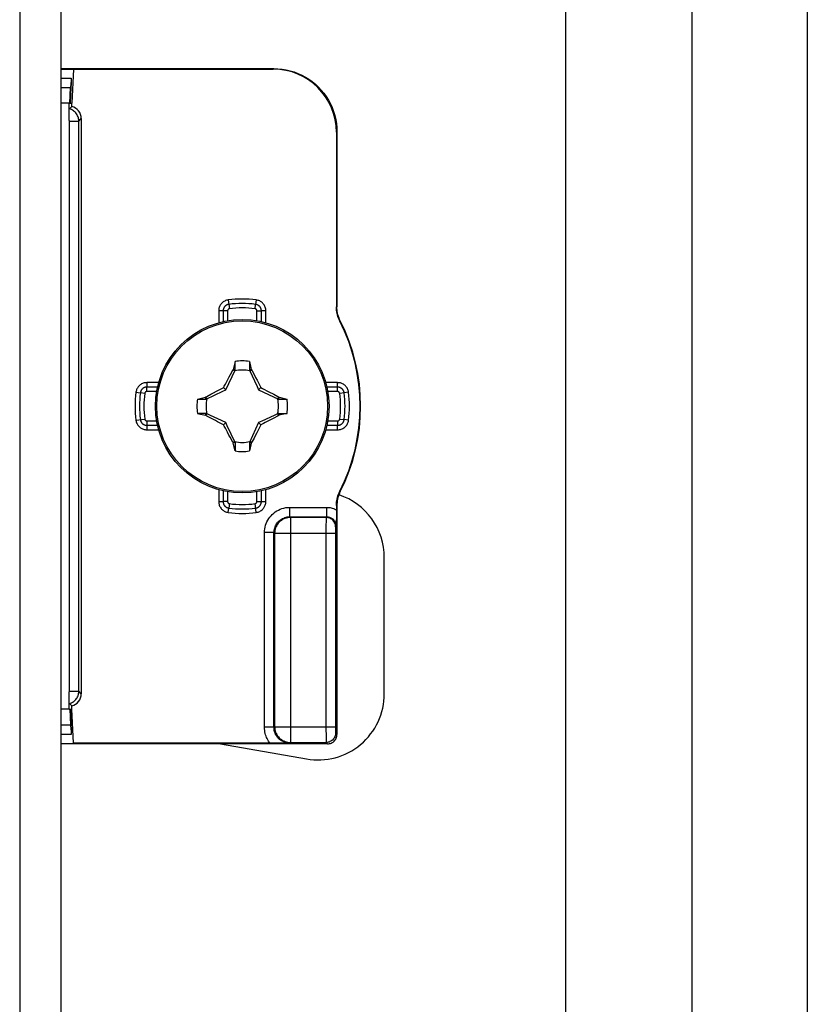
# Model space of a CAD drawing. Units: millimetres. Extents: x -62 to 58, y -282 to 282.
# Drawn here: x 33 to 58, y -114 to -83 of the extents above; entities that cross this region are included whole.
import ezdxf

# ---------------------------------------------------------------- set-up
doc = ezdxf.new("R2010")
doc.units = ezdxf.units.MM
doc.header["$LTSCALE"] = 16.335
doc.layers.get('0').update_dxf_attribs({"linetype": 'CONTINUOUS'})
for name, color, linetype in [('ASSI', 7, 'CONTINUOUS'), ('DRAFT', 7, 'CONTINUOUS'), ('RACCORDO', 7, 'CONTINUOUS'), ('TRASH', 7, 'CONTINUOUS')]:
    doc.layers.add(name, color=color, linetype=linetype)

msp = doc.modelspace()

# ---------------------------------------------------------------- linework, layer by layer
at = {"color": 7, "linetype": 'CONTINUOUS'}
for p, q in [((50.65, -259.3), (50.65, 248.554)), ((54.65, -259.3), (54.65, 248.554)), ((34.65, 215.35), (34.65, -220.05)), ((40.117, -93.582), (40.103, -93.601)), ((40.103, -93.601), (40.161, -93.628)), ((40.172, -93.605), (40.172, -93.332)), ((40.628, -93.332), (40.628, -93.605)), ((40.628, -93.605), (40.647, -93.597)), ((40.639, -93.628), (40.697, -93.601)), ((40.647, -93.597), (40.683, -93.581)), ((40.683, -93.581), (40.697, -93.601)), ((40.697, -93.601), (40.714, -93.631)), ((39.899, -93.987), (39.943, -93.902)), ((39.943, -93.902), (39.989, -93.814)), ((39.989, -93.814), (40.027, -93.742)), ((40.714, -93.631), (40.786, -93.767)), ((40.786, -93.767), (40.823, -93.837)), ((40.823, -93.837), (40.868, -93.923)), ((40.868, -93.923), (40.901, -93.987)), ((39.606, -94.265), (39.669, -94.232)), ((39.669, -94.232), (39.732, -94.2)), ((39.811, -94.161), (39.832, -94.117)), ((39.88, -94.23), (39.811, -94.161)), ((39.832, -94.117), (39.865, -94.052)), ((39.865, -94.052), (39.899, -93.987)), ((40.901, -93.987), (40.935, -94.052)), ((40.92, -94.23), (40.989, -94.161)), ((40.935, -94.052), (40.968, -94.117)), ((40.968, -94.117), (40.989, -94.161)), ((40.989, -94.161), (41.037, -94.185)), ((41.037, -94.185), (41.101, -94.217)), ((41.101, -94.217), (41.18, -94.258)), ((38.982, -94.522), (39.255, -94.522)), ((39.231, -94.467), (39.251, -94.453)), ((39.247, -94.503), (39.231, -94.467)), ((39.255, -94.522), (39.247, -94.503)), ((39.251, -94.453), (39.279, -94.438)), ((39.278, -94.511), (39.251, -94.453)), ((39.279, -94.438), (39.402, -94.372)), ((39.402, -94.372), (39.465, -94.339)), ((39.465, -94.339), (39.606, -94.265)), ((41.18, -94.258), (41.246, -94.292)), ((41.246, -94.292), (41.4, -94.373)), ((41.549, -94.453), (41.522, -94.511)), ((41.545, -94.522), (41.818, -94.522)), ((41.549, -94.453), (41.568, -94.467)), ((39.255, -94.978), (38.982, -94.978)), ((39.232, -95.033), (39.251, -95.047)), ((39.251, -95.047), (39.278, -94.989)), ((39.554, -95.208), (39.4, -95.127)), ((41.335, -95.161), (41.194, -95.235)), ((41.398, -95.128), (41.335, -95.161)), ((41.521, -95.062), (41.398, -95.128)), ((41.549, -95.047), (41.521, -95.062)), ((41.522, -94.989), (41.549, -95.047)), ((41.545, -94.978), (41.818, -94.978)), ((41.545, -94.978), (41.553, -94.997)), ((41.549, -95.047), (41.569, -95.033)), ((41.553, -94.997), (41.569, -95.033)), ((39.62, -95.242), (39.554, -95.208)), ((39.699, -95.283), (39.62, -95.242)), ((39.763, -95.315), (39.699, -95.283)), ((39.811, -95.339), (39.763, -95.315)), ((39.811, -95.339), (39.88, -95.27)), ((39.832, -95.383), (39.811, -95.339)), ((39.865, -95.448), (39.832, -95.383)), ((39.899, -95.513), (39.865, -95.448)), ((40.935, -95.448), (40.901, -95.513)), ((40.92, -95.27), (40.989, -95.339)), ((40.968, -95.383), (40.935, -95.448)), ((40.989, -95.339), (40.968, -95.383)), ((41.131, -95.268), (41.068, -95.3)), ((41.194, -95.235), (41.131, -95.268)), ((39.932, -95.577), (39.899, -95.513)), ((39.977, -95.663), (39.932, -95.577)), ((40.014, -95.733), (39.977, -95.663)), ((40.086, -95.869), (40.014, -95.733)), ((40.811, -95.686), (40.773, -95.758)), ((40.857, -95.598), (40.811, -95.686)), ((40.901, -95.513), (40.857, -95.598)), ((40.103, -95.899), (40.086, -95.869)), ((40.161, -95.872), (40.103, -95.899)), ((40.103, -95.899), (40.117, -95.919)), ((40.153, -95.903), (40.117, -95.919)), ((40.172, -95.895), (40.153, -95.903)), ((40.172, -95.895), (40.172, -96.168)), ((40.628, -95.895), (40.628, -96.168)), ((40.697, -95.899), (40.639, -95.872)), ((40.697, -95.899), (40.683, -95.918)), ((44.9, -103.862), (44.9, -99.55)), ((39.712, -105.45), (42.435, -105.93))]:
    msp.add_line(p, q, dxfattribs=at)
at = {"color": 250, "linetype": 'CONTINUOUS'}
msp.add_line((33.35, 215.35), (33.35, -220.05), dxfattribs=at)
at = {"color": 7, "linetype": 'CONTINUOUS'}
for points in [[(40.027, -93.742), (40.086, -93.631), (40.103, -93.601)], [(40.172, -93.332), (40.163, -93.374), (40.117, -93.582)], [(40.117, -93.582), (40.126, -93.586), (40.135, -93.59), (40.144, -93.593), (40.153, -93.597), (40.163, -93.601), (40.172, -93.605)], [(40.628, -93.332), (40.674, -93.539), (40.683, -93.581)], [(39.732, -94.2), (39.795, -94.169), (39.811, -94.161)], [(38.982, -94.522), (39.189, -94.476), (39.231, -94.467)], [(41.4, -94.373), (41.522, -94.438), (41.549, -94.453)], [(41.568, -94.467), (41.564, -94.476), (41.56, -94.485), (41.557, -94.494), (41.553, -94.503), (41.549, -94.513), (41.545, -94.522)], [(41.568, -94.467), (41.774, -94.512), (41.818, -94.522)], [(38.982, -94.978), (39.027, -94.988), (39.232, -95.033)], [(39.232, -95.033), (39.236, -95.024), (39.24, -95.015), (39.243, -95.006), (39.247, -94.997), (39.251, -94.987), (39.255, -94.978)], [(39.4, -95.127), (39.278, -95.062), (39.251, -95.047)], [(41.818, -94.978), (41.611, -95.024), (41.569, -95.033)], [(41.068, -95.3), (41.005, -95.331), (40.989, -95.339)], [(40.773, -95.758), (40.714, -95.869), (40.697, -95.899)], [(40.172, -96.168), (40.126, -95.961), (40.117, -95.919)], [(40.683, -95.918), (40.674, -95.914), (40.665, -95.91), (40.656, -95.907), (40.647, -95.903), (40.637, -95.899), (40.628, -95.895)], [(40.683, -95.918), (40.637, -96.126), (40.628, -96.168)]]:
    msp.add_lwpolyline(points, dxfattribs=at)
msp.add_circle((40.4, -94.75), 2.75, dxfattribs=at)
at = {"color": 250, "linetype": 'CONTINUOUS'}
msp.add_circle((40.4, -94.75), 2.704, dxfattribs=at)
at = {"color": 7, "linetype": 'CONTINUOUS'}
for centre, radius, start, end in [((40.4, -94.75), 1.436, 80.8605, 99.136), ((40.4, -94.75), 1.436, 170.8605, 189.136), ((40.4, -94.75), 1.436, 350.8605, 9.136), ((40.4, -94.75), 1.436, 260.8605, 279.136), ((42.8, -99.55), 2.1, 0, 71.5372), ((42.8, -103.862), 2.1, 260, 360)]:
    msp.add_arc(centre, radius, start, end, dxfattribs=at)
at = {"layer": 'ASSI', "color": 7, "linetype": 'CONTINUOUS'}
msp.add_line((58.3, 260.5), (58.3, -260.5), dxfattribs=at)
at = {"layer": 'DRAFT', "color": 7, "linetype": 'CONTINUOUS'}
for p, q in [((34.65, -84.065), (35.057, -84.065)), ((35.057, -84.067), (35, -85.15)), ((34.918, -85.15), (35, -85.15)), ((34.918, -104.35), (35, -104.35)), ((35.057, -105.433), (35, -104.35)), ((34.65, -105.435), (35.057, -105.435))]:
    msp.add_line(p, q, dxfattribs=at)
at = {"layer": 'RACCORDO', "color": 7, "linetype": 'CONTINUOUS'}
for p, q in [((34.65, -84.05), (41.4, -84.05)), ((35.057, -84.067), (41.383, -84.067)), ((34.65, -84.35), (34.985, -84.35)), ((34.938, -85.15), (34.964, -84.645)), ((34.955, -85.15), (34.982, -84.645)), ((34.918, -85.15), (34.65, -85.15)), ((34.918, -85.682), (34.918, -85.15)), ((35, -85.25), (35, -85.15)), ((34.923, -85.327), (35, -85.25)), ((35.3, -85.637), (35.3, -103.863)), ((43.383, -86.067), (43.383, -91.602)), ((43.4, -86.05), (43.4, -91.598)), ((43.383, -97.898), (43.382, -98.139)), ((43.4, -97.902), (43.4, -105.15)), ((43.381, -98.279), (43.38, -98.418)), ((43.382, -98.139), (43.381, -98.279)), ((43.38, -98.418), (43.377, -98.555)), ((34.918, -104.35), (34.918, -103.818)), ((35, -104.25), (34.923, -104.173)), ((34.918, -104.35), (34.65, -104.35)), ((34.938, -104.35), (34.964, -104.855)), ((34.955, -104.35), (34.982, -104.855)), ((35, -104.35), (35, -104.25)), ((34.985, -105.15), (34.65, -105.15)), ((43.1, -105.45), (34.65, -105.45)), ((41.285, -105.433), (35.057, -105.433)), ((41.448, -105.432), (41.285, -105.433)), ((41.625, -105.431), (41.448, -105.432)), ((41.905, -105.427), (41.625, -105.431))]:
    msp.add_line(p, q, dxfattribs=at)
at = {"layer": 'RACCORDO', "color": 250, "linetype": 'CONTINUOUS'}
for p, q in [((41.4, -84.05), (41.383, -84.067)), ((34.65, -84.645), (34.964, -84.645)), ((34.923, -85.714), (35.223, -85.714)), ((34.923, -103.786), (34.923, -85.714)), ((35.223, -85.714), (35.3, -85.637)), ((35.223, -103.786), (35.223, -85.714)), ((43.4, -86.05), (43.383, -86.067)), ((39.957, -91.382), (39.994, -91.662)), ((40.843, -91.382), (40.825, -91.522)), ((39.935, -91.729), (39.653, -91.729)), ((39.653, -91.729), (39.653, -92.104)), ((39.794, -91.729), (39.794, -92.068)), ((39.935, -91.729), (39.935, -92.04)), ((40.806, -91.662), (40.825, -91.522)), ((40.865, -91.729), (41.006, -91.729)), ((40.865, -92.04), (40.865, -91.729)), ((41.147, -91.729), (41.006, -91.729)), ((41.006, -92.068), (41.006, -91.729)), ((41.147, -92.104), (41.147, -91.729)), ((43.4, -91.598), (43.383, -91.602)), ((43.507, -92.048), (43.49, -92.053)), ((37.754, -94.003), (37.379, -94.003)), ((37.379, -94.003), (37.379, -94.144)), ((37.718, -94.144), (37.379, -94.144)), ((37.379, -94.285), (37.379, -94.144)), ((43.421, -94.003), (43.046, -94.003)), ((43.421, -94.144), (43.082, -94.144)), ((43.421, -94.285), (43.421, -94.003)), ((37.032, -94.307), (37.172, -94.325)), ((37.312, -94.344), (37.172, -94.325)), ((37.69, -94.285), (37.379, -94.285)), ((43.421, -94.285), (43.11, -94.285)), ((43.768, -94.307), (43.488, -94.344)), ((37.032, -95.193), (37.312, -95.156)), ((43.488, -95.156), (43.628, -95.175)), ((37.379, -95.215), (37.69, -95.215)), ((37.379, -95.215), (37.379, -95.497)), ((37.379, -95.356), (37.718, -95.356)), ((43.082, -95.356), (43.421, -95.356)), ((43.11, -95.215), (43.421, -95.215)), ((43.421, -95.215), (43.421, -95.356)), ((43.421, -95.497), (43.421, -95.356)), ((43.768, -95.193), (43.628, -95.175)), ((37.379, -95.497), (37.754, -95.497)), ((43.046, -95.497), (43.421, -95.497)), ((39.653, -97.396), (39.653, -97.771)), ((39.794, -97.432), (39.794, -97.771)), ((39.935, -97.46), (39.935, -97.771)), ((40.865, -97.771), (40.865, -97.46)), ((41.006, -97.771), (41.006, -97.432)), ((41.147, -97.771), (41.147, -97.396)), ((43.49, -97.447), (43.507, -97.452)), ((39.653, -97.771), (39.794, -97.771)), ((39.935, -97.771), (39.794, -97.771)), ((39.957, -98.118), (39.975, -97.978)), ((39.994, -97.838), (39.975, -97.978)), ((40.843, -98.118), (40.806, -97.838)), ((40.865, -97.771), (41.147, -97.771)), ((41.905, -97.955), (43.077, -97.955)), ((41.905, -98.255), (41.905, -97.955)), ((43.077, -98.255), (43.077, -97.955)), ((43.383, -97.898), (43.4, -97.902)), ((41.905, -98.255), (43.077, -98.255)), ((41.926, -98.276), (41.905, -98.255)), ((43.056, -98.276), (41.926, -98.276)), ((41.926, -98.276), (41.926, -105.406)), ((43.077, -98.255), (43.056, -98.276)), ((43.054, -98.388), (43.053, -98.524)), ((43.053, -98.524), (43.053, -104.949)), ((43.377, -98.555), (43.356, -98.576)), ((41.405, -98.755), (41.105, -98.755)), ((41.105, -104.927), (41.105, -98.755)), ((41.426, -98.776), (41.405, -98.755)), ((41.405, -104.927), (41.405, -98.755)), ((41.426, -98.776), (43.353, -98.776)), ((41.426, -98.776), (41.426, -104.906)), ((43.354, -98.653), (43.353, -98.686)), ((43.353, -98.686), (43.353, -98.734)), ((43.353, -98.734), (43.353, -104.924)), ((43.354, -98.631), (43.354, -98.653)), ((34.923, -103.786), (35.223, -103.786)), ((35.3, -103.863), (35.223, -103.786)), ((34.964, -104.855), (34.65, -104.855)), ((41.405, -104.927), (41.105, -104.927)), ((41.426, -104.906), (41.405, -104.927)), ((41.426, -104.906), (43.353, -104.906)), ((43.053, -104.949), (43.054, -105.222)), ((43.353, -104.924), (43.353, -104.974)), ((43.353, -104.974), (43.353, -105.019)), ((43.353, -105.019), (43.354, -105.045)), ((43.354, -105.045), (43.354, -105.068)), ((43.356, -105.106), (43.4, -105.15)), ((41.926, -105.406), (41.905, -105.427)), ((41.926, -105.406), (43.056, -105.406)), ((43.054, -105.222), (43.055, -105.334)), ((43.055, -105.334), (43.055, -105.372)), ((43.056, -105.406), (43.1, -105.45))]:
    msp.add_line(p, q, dxfattribs=at)
at = {"layer": 'RACCORDO', "color": 7, "linetype": 'CONTINUOUS'}
for points in [[(41.4, -84.05), (41.531, -84.054), (41.661, -84.067), (41.79, -84.088), (41.918, -84.118), (42.043, -84.156), (42.166, -84.202), (42.285, -84.256), (42.4, -84.318), (42.511, -84.387), (42.618, -84.463), (42.719, -84.546), (42.814, -84.636), (42.904, -84.731), (42.987, -84.832), (43.063, -84.939), (43.132, -85.05), (43.194, -85.165), (43.248, -85.284), (43.294, -85.407), (43.332, -85.532), (43.362, -85.66), (43.383, -85.789), (43.396, -85.919), (43.4, -86.05)], [(43.49, -92.053), (43.468, -92.006), (43.448, -91.958), (43.431, -91.909), (43.416, -91.859), (43.404, -91.808), (43.395, -91.757), (43.388, -91.705), (43.384, -91.654), (43.383, -91.602)], [(43.507, -92.048), (43.485, -92.001), (43.465, -91.953), (43.448, -91.904), (43.433, -91.854), (43.421, -91.804), (43.412, -91.753), (43.405, -91.701), (43.401, -91.65), (43.4, -91.598)], [(43.383, -97.898), (43.384, -97.846), (43.388, -97.795), (43.395, -97.743), (43.404, -97.692), (43.416, -97.641), (43.431, -97.591), (43.448, -97.542), (43.468, -97.494), (43.49, -97.447)], [(43.507, -97.452), (43.485, -97.499), (43.465, -97.547), (43.448, -97.596), (43.433, -97.646), (43.421, -97.696), (43.412, -97.747), (43.405, -97.799), (43.401, -97.85), (43.4, -97.902)], [(43.1, -105.45), (43.131, -105.448), (43.162, -105.443), (43.193, -105.435), (43.222, -105.424), (43.25, -105.41), (43.276, -105.393), (43.301, -105.373), (43.323, -105.351), (43.343, -105.326), (43.36, -105.3), (43.374, -105.272), (43.385, -105.243), (43.393, -105.212), (43.398, -105.181), (43.4, -105.15)]]:
    msp.add_lwpolyline(points, dxfattribs=at)
at = {"layer": 'RACCORDO', "color": 250, "linetype": 'CONTINUOUS'}
for points in [[(35.223, -85.714), (35.222, -85.679), (35.217, -85.644), (35.209, -85.61), (35.199, -85.576), (35.185, -85.544), (35.169, -85.513), (35.15, -85.483), (35.128, -85.456), (35.104, -85.43), (35.078, -85.406), (35.05, -85.385), (35.021, -85.366), (34.989, -85.35), (34.957, -85.337), (34.923, -85.327)], [(34.923, -85.714), (34.923, -85.709), (34.923, -85.703), (34.922, -85.698), (34.921, -85.693), (34.92, -85.687), (34.918, -85.682)], [(39.957, -91.382), (39.928, -91.387), (39.9, -91.394), (39.872, -91.404), (39.845, -91.416), (39.82, -91.43), (39.796, -91.446), (39.773, -91.464), (39.753, -91.483), (39.734, -91.504), (39.718, -91.525), (39.704, -91.546), (39.691, -91.569), (39.68, -91.592), (39.671, -91.617), (39.663, -91.642), (39.658, -91.67), (39.654, -91.698), (39.653, -91.729)], [(41.147, -91.729), (41.146, -91.699), (41.142, -91.67), (41.136, -91.642), (41.128, -91.614), (41.117, -91.586), (41.104, -91.56), (41.09, -91.536), (41.073, -91.513), (41.055, -91.492), (41.037, -91.473), (41.017, -91.456), (40.996, -91.441), (40.975, -91.427), (40.952, -91.414), (40.927, -91.404), (40.901, -91.395), (40.873, -91.387), (40.843, -91.382)], [(39.975, -91.522), (39.967, -91.523), (39.959, -91.525), (39.952, -91.526), (39.944, -91.528), (39.937, -91.531), (39.93, -91.533), (39.923, -91.536), (39.916, -91.539), (39.91, -91.542), (39.903, -91.545), (39.897, -91.549), (39.89, -91.553), (39.883, -91.558), (39.876, -91.562), (39.87, -91.568), (39.863, -91.574), (39.856, -91.58), (39.849, -91.587), (39.842, -91.595), (39.836, -91.603), (39.829, -91.613), (39.823, -91.622), (39.817, -91.633), (39.812, -91.644), (39.807, -91.657), (39.803, -91.67), (39.799, -91.683), (39.796, -91.698), (39.795, -91.713), (39.794, -91.729)], [(39.994, -91.662), (39.991, -91.662), (39.989, -91.663), (39.986, -91.664), (39.984, -91.664), (39.981, -91.665), (39.979, -91.666), (39.977, -91.667), (39.975, -91.667), (39.973, -91.668), (39.971, -91.67), (39.968, -91.671), (39.966, -91.672), (39.964, -91.674), (39.962, -91.675), (39.96, -91.677), (39.958, -91.679), (39.955, -91.681), (39.953, -91.683), (39.951, -91.686), (39.949, -91.688), (39.947, -91.691), (39.945, -91.694), (39.943, -91.698), (39.941, -91.702), (39.94, -91.705), (39.938, -91.71), (39.937, -91.714), (39.936, -91.719), (39.936, -91.723), (39.935, -91.729)], [(40.865, -91.729), (40.864, -91.726), (40.864, -91.723), (40.864, -91.721), (40.864, -91.718), (40.863, -91.716), (40.863, -91.714), (40.862, -91.711), (40.862, -91.709), (40.861, -91.707), (40.86, -91.705), (40.859, -91.702), (40.858, -91.7), (40.857, -91.698), (40.856, -91.695), (40.854, -91.693), (40.853, -91.691), (40.851, -91.688), (40.849, -91.686), (40.847, -91.683), (40.844, -91.681), (40.842, -91.678), (40.839, -91.676), (40.836, -91.673), (40.832, -91.671), (40.829, -91.669), (40.825, -91.667), (40.82, -91.666), (40.816, -91.664), (40.811, -91.663), (40.806, -91.662)], [(41.006, -91.729), (41.006, -91.72), (41.005, -91.712), (41.005, -91.704), (41.004, -91.697), (41.002, -91.689), (41.001, -91.682), (40.999, -91.675), (40.997, -91.668), (40.995, -91.661), (40.992, -91.654), (40.989, -91.647), (40.986, -91.64), (40.983, -91.633), (40.979, -91.625), (40.974, -91.618), (40.969, -91.61), (40.964, -91.603), (40.958, -91.595), (40.951, -91.587), (40.943, -91.58), (40.935, -91.572), (40.926, -91.564), (40.916, -91.557), (40.906, -91.55), (40.894, -91.544), (40.882, -91.538), (40.869, -91.533), (40.855, -91.528), (40.84, -91.524), (40.825, -91.522)], [(37.379, -94.003), (37.349, -94.004), (37.32, -94.008), (37.292, -94.014), (37.264, -94.022), (37.236, -94.033), (37.21, -94.046), (37.186, -94.06), (37.163, -94.077), (37.142, -94.095), (37.123, -94.113), (37.106, -94.133), (37.091, -94.154), (37.077, -94.175), (37.064, -94.198), (37.054, -94.223), (37.045, -94.249), (37.037, -94.277), (37.032, -94.307)], [(37.379, -94.144), (37.37, -94.144), (37.362, -94.145), (37.354, -94.145), (37.347, -94.146), (37.339, -94.148), (37.332, -94.149), (37.325, -94.151), (37.318, -94.153), (37.311, -94.155), (37.304, -94.158), (37.297, -94.161), (37.29, -94.164), (37.283, -94.167), (37.275, -94.171), (37.268, -94.176), (37.26, -94.181), (37.253, -94.186), (37.245, -94.192), (37.237, -94.199), (37.23, -94.207), (37.222, -94.215), (37.214, -94.224), (37.207, -94.234), (37.2, -94.244), (37.194, -94.256), (37.188, -94.268), (37.183, -94.281), (37.178, -94.295), (37.174, -94.31), (37.172, -94.325)], [(43.768, -94.307), (43.763, -94.278), (43.756, -94.25), (43.746, -94.222), (43.734, -94.195), (43.72, -94.17), (43.704, -94.146), (43.686, -94.123), (43.667, -94.103), (43.646, -94.084), (43.625, -94.068), (43.604, -94.054), (43.581, -94.041), (43.558, -94.03), (43.533, -94.021), (43.508, -94.013), (43.48, -94.008), (43.452, -94.004), (43.421, -94.003)], [(43.628, -94.325), (43.627, -94.317), (43.625, -94.309), (43.624, -94.302), (43.622, -94.294), (43.619, -94.287), (43.617, -94.28), (43.614, -94.273), (43.611, -94.266), (43.608, -94.26), (43.605, -94.253), (43.601, -94.247), (43.597, -94.24), (43.592, -94.233), (43.588, -94.226), (43.582, -94.22), (43.576, -94.213), (43.57, -94.206), (43.563, -94.199), (43.555, -94.192), (43.547, -94.186), (43.537, -94.179), (43.528, -94.173), (43.517, -94.167), (43.506, -94.162), (43.493, -94.157), (43.48, -94.153), (43.467, -94.149), (43.452, -94.146), (43.437, -94.145), (43.421, -94.144)], [(37.379, -94.285), (37.376, -94.286), (37.373, -94.286), (37.371, -94.286), (37.368, -94.286), (37.366, -94.287), (37.364, -94.287), (37.361, -94.288), (37.359, -94.288), (37.357, -94.289), (37.355, -94.29), (37.352, -94.291), (37.35, -94.292), (37.348, -94.293), (37.345, -94.294), (37.343, -94.296), (37.341, -94.297), (37.338, -94.299), (37.336, -94.301), (37.333, -94.303), (37.331, -94.306), (37.328, -94.308), (37.326, -94.311), (37.323, -94.314), (37.321, -94.318), (37.319, -94.321), (37.317, -94.325), (37.316, -94.33), (37.314, -94.334), (37.313, -94.339), (37.312, -94.344)], [(43.488, -94.344), (43.488, -94.341), (43.487, -94.339), (43.486, -94.336), (43.486, -94.334), (43.485, -94.331), (43.484, -94.329), (43.483, -94.327), (43.483, -94.325), (43.482, -94.323), (43.48, -94.321), (43.479, -94.318), (43.478, -94.316), (43.476, -94.314), (43.475, -94.312), (43.473, -94.31), (43.471, -94.308), (43.469, -94.305), (43.467, -94.303), (43.464, -94.301), (43.462, -94.299), (43.459, -94.297), (43.456, -94.295), (43.452, -94.293), (43.448, -94.291), (43.445, -94.29), (43.44, -94.288), (43.436, -94.287), (43.431, -94.286), (43.427, -94.286), (43.421, -94.285)], [(37.312, -95.156), (37.312, -95.159), (37.313, -95.161), (37.314, -95.164), (37.314, -95.166), (37.315, -95.169), (37.316, -95.171), (37.317, -95.173), (37.317, -95.175), (37.318, -95.177), (37.32, -95.179), (37.321, -95.182), (37.322, -95.184), (37.324, -95.186), (37.325, -95.188), (37.327, -95.19), (37.329, -95.192), (37.331, -95.195), (37.333, -95.197), (37.336, -95.199), (37.338, -95.201), (37.341, -95.203), (37.344, -95.205), (37.348, -95.207), (37.352, -95.209), (37.355, -95.21), (37.36, -95.212), (37.364, -95.213), (37.369, -95.214), (37.373, -95.214), (37.379, -95.215)], [(43.421, -95.215), (43.424, -95.214), (43.427, -95.214), (43.429, -95.214), (43.432, -95.214), (43.434, -95.213), (43.436, -95.213), (43.439, -95.212), (43.441, -95.212), (43.443, -95.211), (43.445, -95.21), (43.448, -95.209), (43.45, -95.208), (43.452, -95.207), (43.455, -95.206), (43.457, -95.204), (43.459, -95.203), (43.462, -95.201), (43.464, -95.199), (43.467, -95.197), (43.469, -95.194), (43.472, -95.192), (43.474, -95.189), (43.477, -95.186), (43.479, -95.182), (43.481, -95.179), (43.483, -95.175), (43.484, -95.17), (43.486, -95.166), (43.487, -95.161), (43.488, -95.156)], [(37.032, -95.193), (37.037, -95.222), (37.044, -95.25), (37.054, -95.278), (37.066, -95.305), (37.08, -95.33), (37.096, -95.354), (37.114, -95.377), (37.133, -95.397), (37.154, -95.416), (37.175, -95.432), (37.196, -95.446), (37.219, -95.459), (37.242, -95.47), (37.267, -95.479), (37.292, -95.487), (37.32, -95.492), (37.348, -95.496), (37.379, -95.497)], [(37.172, -95.175), (37.173, -95.183), (37.175, -95.191), (37.176, -95.198), (37.178, -95.206), (37.181, -95.213), (37.183, -95.22), (37.186, -95.227), (37.189, -95.234), (37.192, -95.24), (37.195, -95.247), (37.199, -95.253), (37.203, -95.26), (37.208, -95.267), (37.212, -95.274), (37.218, -95.28), (37.224, -95.287), (37.23, -95.294), (37.237, -95.301), (37.245, -95.308), (37.253, -95.314), (37.263, -95.321), (37.272, -95.327), (37.283, -95.333), (37.294, -95.338), (37.307, -95.343), (37.32, -95.347), (37.333, -95.351), (37.348, -95.354), (37.363, -95.355), (37.379, -95.356)], [(43.421, -95.356), (43.43, -95.356), (43.438, -95.355), (43.446, -95.355), (43.453, -95.354), (43.461, -95.352), (43.468, -95.351), (43.475, -95.349), (43.482, -95.347), (43.489, -95.345), (43.496, -95.342), (43.503, -95.339), (43.51, -95.336), (43.517, -95.333), (43.525, -95.329), (43.532, -95.324), (43.54, -95.319), (43.547, -95.314), (43.555, -95.308), (43.563, -95.301), (43.57, -95.293), (43.578, -95.285), (43.586, -95.276), (43.593, -95.266), (43.6, -95.256), (43.606, -95.244), (43.612, -95.232), (43.617, -95.219), (43.622, -95.205), (43.626, -95.19), (43.628, -95.175)], [(43.421, -95.497), (43.451, -95.496), (43.48, -95.492), (43.508, -95.486), (43.536, -95.478), (43.564, -95.467), (43.59, -95.454), (43.614, -95.44), (43.637, -95.423), (43.658, -95.405), (43.677, -95.387), (43.694, -95.367), (43.709, -95.346), (43.723, -95.325), (43.736, -95.302), (43.746, -95.277), (43.755, -95.251), (43.763, -95.223), (43.768, -95.193)], [(39.653, -97.771), (39.654, -97.801), (39.658, -97.83), (39.664, -97.858), (39.672, -97.886), (39.683, -97.914), (39.696, -97.94), (39.71, -97.964), (39.727, -97.987), (39.745, -98.008), (39.763, -98.027), (39.783, -98.044), (39.804, -98.059), (39.825, -98.073), (39.848, -98.086), (39.873, -98.096), (39.899, -98.105), (39.927, -98.113), (39.957, -98.118)], [(39.794, -97.771), (39.794, -97.78), (39.795, -97.788), (39.795, -97.796), (39.796, -97.803), (39.798, -97.811), (39.799, -97.818), (39.801, -97.825), (39.803, -97.832), (39.805, -97.839), (39.808, -97.846), (39.811, -97.853), (39.814, -97.86), (39.817, -97.867), (39.821, -97.875), (39.826, -97.882), (39.831, -97.89), (39.836, -97.897), (39.842, -97.905), (39.849, -97.913), (39.857, -97.92), (39.865, -97.928), (39.874, -97.936), (39.884, -97.943), (39.894, -97.95), (39.906, -97.956), (39.918, -97.962), (39.931, -97.967), (39.945, -97.972), (39.96, -97.976), (39.975, -97.978)], [(39.935, -97.771), (39.936, -97.774), (39.936, -97.777), (39.936, -97.779), (39.936, -97.782), (39.937, -97.784), (39.937, -97.786), (39.938, -97.789), (39.938, -97.791), (39.939, -97.793), (39.94, -97.795), (39.941, -97.798), (39.942, -97.8), (39.943, -97.802), (39.944, -97.805), (39.946, -97.807), (39.947, -97.809), (39.949, -97.812), (39.951, -97.814), (39.953, -97.817), (39.956, -97.819), (39.958, -97.822), (39.961, -97.824), (39.964, -97.827), (39.968, -97.829), (39.971, -97.831), (39.975, -97.833), (39.98, -97.834), (39.984, -97.836), (39.989, -97.837), (39.994, -97.838)], [(40.806, -97.838), (40.809, -97.838), (40.811, -97.837), (40.814, -97.836), (40.816, -97.836), (40.819, -97.835), (40.821, -97.834), (40.823, -97.833), (40.825, -97.833), (40.827, -97.832), (40.829, -97.83), (40.832, -97.829), (40.834, -97.828), (40.836, -97.826), (40.838, -97.825), (40.84, -97.823), (40.842, -97.821), (40.845, -97.819), (40.847, -97.817), (40.849, -97.814), (40.851, -97.812), (40.853, -97.809), (40.855, -97.806), (40.857, -97.802), (40.859, -97.798), (40.86, -97.795), (40.862, -97.79), (40.863, -97.786), (40.864, -97.781), (40.864, -97.777), (40.865, -97.771)], [(40.825, -97.978), (40.833, -97.977), (40.841, -97.975), (40.848, -97.974), (40.856, -97.972), (40.863, -97.969), (40.87, -97.967), (40.877, -97.964), (40.884, -97.961), (40.89, -97.958), (40.897, -97.955), (40.903, -97.951), (40.91, -97.947), (40.917, -97.942), (40.924, -97.938), (40.93, -97.932), (40.937, -97.926), (40.944, -97.92), (40.951, -97.913), (40.958, -97.905), (40.964, -97.897), (40.971, -97.887), (40.977, -97.878), (40.983, -97.867), (40.988, -97.856), (40.993, -97.843), (40.997, -97.83), (41.001, -97.817), (41.004, -97.802), (41.005, -97.787), (41.006, -97.771)], [(40.843, -98.118), (40.872, -98.113), (40.9, -98.106), (40.928, -98.096), (40.955, -98.084), (40.98, -98.07), (41.004, -98.054), (41.027, -98.036), (41.047, -98.017), (41.066, -97.996), (41.082, -97.975), (41.096, -97.954), (41.109, -97.931), (41.12, -97.908), (41.129, -97.883), (41.137, -97.858), (41.142, -97.83), (41.146, -97.802), (41.147, -97.771)], [(41.105, -98.755), (41.108, -98.695), (41.114, -98.636), (41.125, -98.579), (41.14, -98.522), (41.159, -98.467), (41.182, -98.413), (41.209, -98.361), (41.24, -98.311), (41.274, -98.264), (41.311, -98.219), (41.352, -98.177), (41.396, -98.138), (41.443, -98.102), (41.492, -98.07), (41.545, -98.041), (41.601, -98.016), (41.659, -97.994), (41.719, -97.977), (41.78, -97.965), (41.842, -97.958), (41.905, -97.955)], [(43.077, -97.955), (43.113, -97.956), (43.149, -97.96), (43.184, -97.965), (43.219, -97.972), (43.253, -97.981), (43.286, -97.993), (43.319, -98.006), (43.351, -98.021), (43.383, -98.039)], [(41.405, -98.755), (41.407, -98.718), (41.411, -98.681), (41.417, -98.645), (41.427, -98.61), (41.439, -98.575), (41.453, -98.541), (41.47, -98.509), (41.489, -98.478), (41.511, -98.448), (41.534, -98.42), (41.559, -98.394), (41.587, -98.369), (41.616, -98.347), (41.647, -98.327), (41.68, -98.309), (41.715, -98.293), (41.751, -98.279), (41.789, -98.269), (41.827, -98.261), (41.866, -98.257), (41.905, -98.255)], [(41.926, -98.276), (41.883, -98.278), (41.839, -98.284), (41.797, -98.294), (41.755, -98.307), (41.714, -98.324), (41.676, -98.344), (41.639, -98.367), (41.604, -98.394), (41.572, -98.424), (41.543, -98.456), (41.516, -98.491), (41.493, -98.528), (41.473, -98.566), (41.456, -98.607), (41.443, -98.648), (41.434, -98.691), (41.428, -98.733), (41.426, -98.776)], [(43.056, -98.276), (43.056, -98.279), (43.056, -98.285), (43.055, -98.294), (43.055, -98.307), (43.055, -98.323), (43.054, -98.388)], [(43.356, -98.576), (43.355, -98.545), (43.35, -98.514), (43.342, -98.484), (43.33, -98.454), (43.316, -98.426), (43.299, -98.4), (43.279, -98.376), (43.257, -98.353), (43.233, -98.334), (43.206, -98.317), (43.178, -98.302), (43.149, -98.291), (43.119, -98.283), (43.088, -98.278), (43.056, -98.276)], [(43.077, -98.255), (43.1, -98.256), (43.122, -98.258), (43.144, -98.263), (43.166, -98.268), (43.187, -98.276), (43.208, -98.285), (43.228, -98.295), (43.247, -98.307), (43.265, -98.321), (43.282, -98.335), (43.297, -98.351), (43.312, -98.368), (43.325, -98.386), (43.337, -98.405), (43.348, -98.425), (43.357, -98.446), (43.364, -98.467), (43.37, -98.489), (43.374, -98.511), (43.377, -98.533), (43.377, -98.555)], [(43.356, -98.576), (43.356, -98.577), (43.356, -98.58), (43.355, -98.583), (43.355, -98.589), (43.355, -98.595), (43.355, -98.603), (43.354, -98.611), (43.354, -98.631)], [(34.918, -103.818), (34.92, -103.813), (34.921, -103.807), (34.922, -103.802), (34.923, -103.797), (34.923, -103.791), (34.923, -103.786)], [(34.923, -104.173), (34.957, -104.163), (34.989, -104.15), (35.02, -104.134), (35.05, -104.115), (35.078, -104.094), (35.104, -104.071), (35.128, -104.045), (35.149, -104.017), (35.168, -103.988), (35.185, -103.957), (35.198, -103.924), (35.209, -103.891), (35.217, -103.856), (35.222, -103.821), (35.223, -103.786)], [(41.285, -105.433), (41.258, -105.398), (41.233, -105.361), (41.21, -105.324), (41.19, -105.285), (41.171, -105.245), (41.154, -105.204), (41.14, -105.161), (41.128, -105.118), (41.118, -105.072), (41.111, -105.026), (41.107, -104.977), (41.105, -104.927)], [(41.905, -105.427), (41.868, -105.426), (41.831, -105.422), (41.795, -105.415), (41.76, -105.406), (41.726, -105.394), (41.694, -105.381), (41.664, -105.365), (41.635, -105.349), (41.609, -105.33), (41.584, -105.311), (41.561, -105.29), (41.539, -105.268), (41.519, -105.246), (41.501, -105.222), (41.484, -105.197), (41.468, -105.171), (41.454, -105.144), (41.442, -105.116), (41.431, -105.087), (41.422, -105.058), (41.415, -105.027), (41.41, -104.995), (41.406, -104.962), (41.405, -104.927)], [(41.426, -104.906), (41.428, -104.95), (41.434, -104.993), (41.444, -105.036), (41.457, -105.078), (41.474, -105.118), (41.494, -105.157), (41.517, -105.194), (41.544, -105.228), (41.574, -105.261), (41.606, -105.29), (41.641, -105.317), (41.678, -105.34), (41.716, -105.36), (41.757, -105.377), (41.798, -105.39), (41.841, -105.399), (41.883, -105.404), (41.926, -105.406)], [(43.356, -105.106), (43.355, -105.138), (43.35, -105.169), (43.342, -105.199), (43.33, -105.228), (43.316, -105.256), (43.299, -105.283), (43.279, -105.307), (43.257, -105.329), (43.233, -105.349), (43.206, -105.366), (43.178, -105.38), (43.149, -105.392), (43.119, -105.4), (43.088, -105.405), (43.056, -105.406)], [(43.354, -105.068), (43.354, -105.077), (43.355, -105.086), (43.355, -105.093), (43.355, -105.098), (43.356, -105.102), (43.356, -105.105), (43.356, -105.106)], [(43.055, -105.372), (43.055, -105.386), (43.056, -105.397), (43.056, -105.403), (43.056, -105.406)]]:
    msp.add_lwpolyline(points, dxfattribs=at)
for radius, start, end in [(3.397, 82.506, 97.494), (3.256, 82.506, 97.494), (3.115, 82.5061, 97.4939), (3.397, 172.506, 187.494), (3.256, 172.506, 187.494), (3.115, 172.5061, 187.4939), (3.115, 352.5061, 7.4939), (3.256, 352.506, 7.494), (3.397, 352.506, 7.494), (3.256, 262.506, 277.494), (3.115, 262.5061, 277.4939), (3.397, 262.506, 277.494)]:
    msp.add_arc((40.4, -94.75), radius, start, end, dxfattribs=at)
at = {"layer": 'RACCORDO', "color": 7, "linetype": 'CONTINUOUS'}
for radius, start, end in [(5.983, 333.2001, 26.7999), (6, 333.2342, 26.7658)]:
    msp.add_arc((38.15, -94.75), radius, start, end, dxfattribs=at)
for centre, major_axis, ratio, start_param, end_param in [((41.382, -86.068), (1.415, 1.415), 0.999695, -0.785246, 0.785246), ((34.969, -84.65), (0.016, 0.3), 0.017407, 0.000912, 1.554255), ((34.976, -84.65), (0.016, 0.3), 0.017407, -1.552431, 0.000912), ((34.9, -85.637), (0.283, 0.283), 0.999695, -0.785246, 0.532752), ((34.9, -103.863), (-0.283, 0.283), 0.999695, -3.674345, -2.356347), ((34.969, -104.85), (-0.016, 0.3), 0.017407, -4.695848, -3.142505), ((34.976, -104.85), (-0.016, 0.3), 0.017407, 3.140681, 4.694024)]:
    msp.add_ellipse(centre, major_axis=major_axis, ratio=ratio, start_param=start_param, end_param=end_param, dxfattribs=at)
at = {"layer": 'TRASH', "color": 7, "linetype": 'CONTINUOUS'}
for p, q in [((39.88, -94.23), (40.172, -93.605)), ((40.628, -93.605), (40.873, -94.13)), ((39.78, -94.277), (39.88, -94.23)), ((40.873, -94.13), (40.92, -94.23)), ((40.92, -94.23), (41.545, -94.522)), ((39.255, -94.522), (39.78, -94.277)), ((39.88, -95.27), (39.255, -94.978)), ((41.545, -94.978), (41.02, -95.223)), ((39.927, -95.37), (39.88, -95.27)), ((40.172, -95.895), (39.927, -95.37)), ((40.92, -95.27), (40.628, -95.895)), ((41.02, -95.223), (40.92, -95.27))]:
    msp.add_line(p, q, dxfattribs=at)
for start, end in [(77.9847, 102.0154), (167.9846, 192.0153), (347.9846, 12.0153), (257.9847, 282.0154)]:
    msp.add_arc((40.4, -94.75), 1.147, start, end, dxfattribs=at)

doc.saveas('drawing.dxf')
